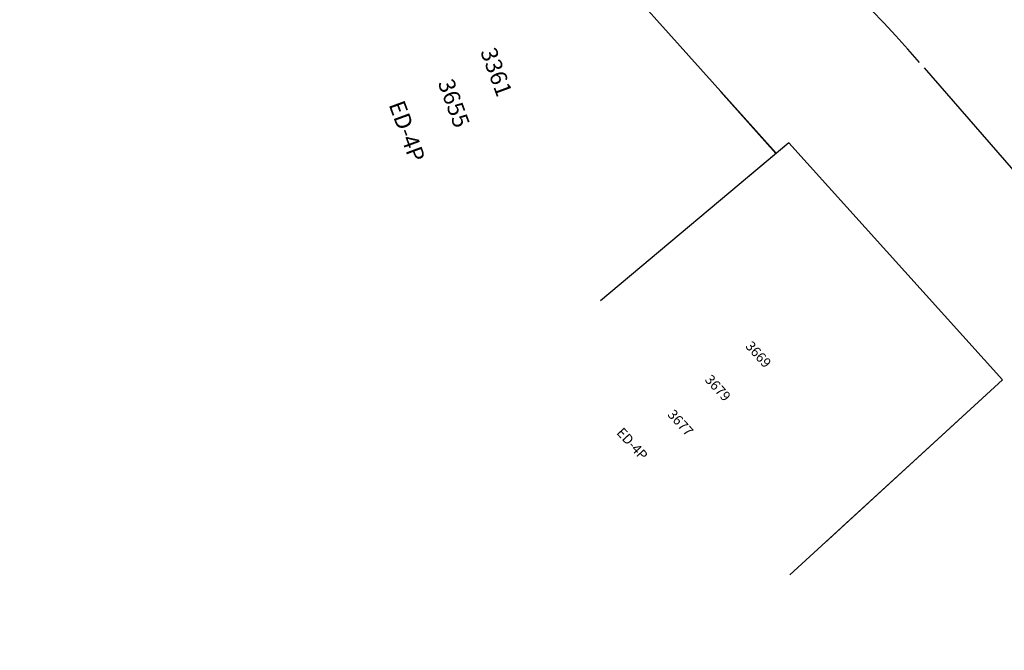
# Model space of a CAD drawing. Extents: x 183041 to 183433, y 1675368 to 1675936.
# Drawn here: x 183173 to 183203, y 1675596 to 1675615 of the extents above; entities that cross this region are included whole.
import ezdxf

# ---------------------------------------------------------------- set-up
doc = ezdxf.new("R2010")
doc.units = 0
doc.header["$MEASUREMENT"] = 0
doc.layers.add('Alinhamento Predial', color=3, linetype='CONTINUOUS')
doc.layers.add('Edificações', color=8, linetype='CONTINUOUS')
doc.styles.add('L80', font='simplex', dxfattribs={"height": 1})

msp = doc.modelspace()

# ---------------------------------------------------------------- linework, layer by layer
at = {"layer": 'Alinhamento Predial'}
msp.add_line((183200.113, 1675613.29), (183216.859, 1675593.967), dxfattribs=at)
msp.add_arc((183170.727, 1675588.106), 38.7, 40.913, 91.6747, dxfattribs=at)
at = {"layer": 'Edificações'}
for p, q in [((183195.608, 1675610.688), (183186.205, 1675621.184)), ((183195.598, 1675610.683), (183193.909, 1675612.568)), ((183195.991, 1675611.009), (183190.256, 1675606.196)), ((183195.991, 1675611.009), (183194.547, 1675609.798)), ((183202.495, 1675603.791), (183195.991, 1675611.009)), ((183202.495, 1675603.791), (183195.991, 1675611.009)), ((183196.019, 1675597.842), (183202.495, 1675603.791)), ((183197.077, 1675598.814), (183202.495, 1675603.791))]:
    msp.add_line(p, q, dxfattribs=at)

# ---------------------------------------------------------------- texts
at = {"layer": 'Edificações', "style": 'L80'}
for s, height, rotation, p in [('3361', 0.5, 290.263, (183186.593, 1675613.789)), ('3655', 0.5, 290.263, (183185.3, 1675612.836)), ('ED-4P', 0.5, 290.263, (183183.804, 1675612.174)), ('3669', 0.3, 312.2417, (183194.648, 1675604.796)), ('3669', 0.3, 312.2417, (183194.648, 1675604.796)), ('3679', 0.3, 312.2417, (183193.415, 1675603.776)), ('3677', 0.3, 312.2417, (183192.278, 1675602.714)), ('ED-4P', 0.3, 312.2417, (183190.726, 1675602.161))]:
    msp.add_text(s, height=height, rotation=rotation, dxfattribs=at).set_placement(p)

doc.saveas('drawing.dxf')
